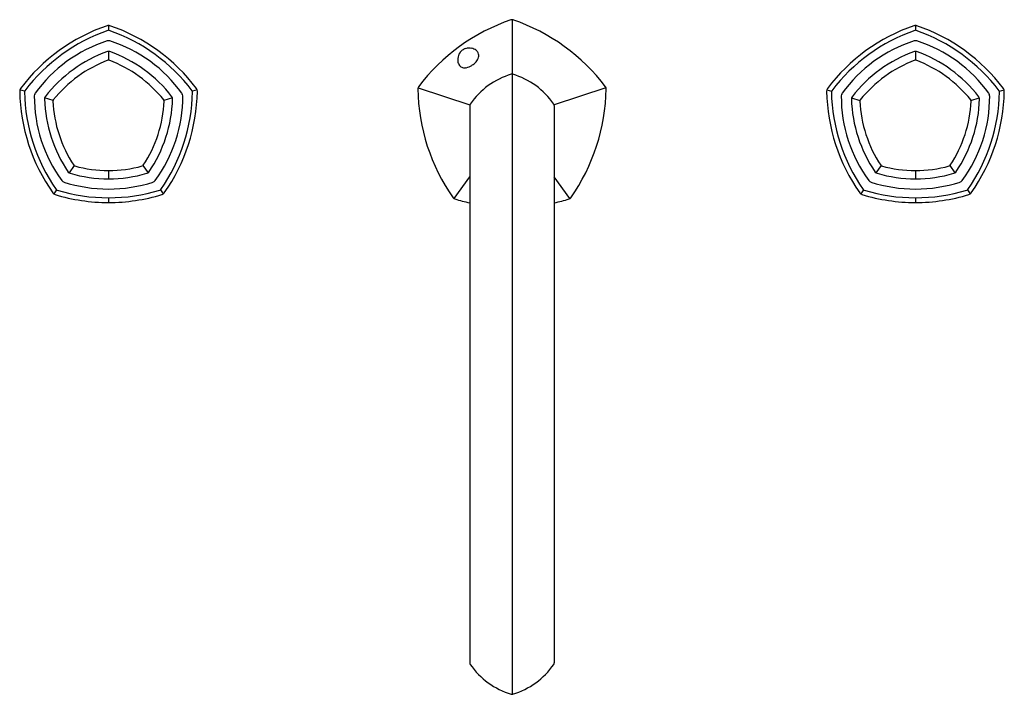
# Model space of a CAD drawing. Units: inches. Extents: x 4220.1 to 4234.5, y 197.8 to 207.7.
import ezdxf

# ---------------------------------------------------------------- set-up
doc = ezdxf.new("R2010")
doc.units = ezdxf.units.IN
doc.header["$LTSCALE"] = 0.64311
doc.header["$MEASUREMENT"] = 0
doc.layers.get('0').update_dxf_attribs({"color": 255, "linetype": 'CONTINUOUS'})
doc.layers.get('Defpoints').update_dxf_attribs({"linetype": 'CONTINUOUS'})
doc.styles.get("Standard").update_dxf_attribs({"font": 'txt', "width": 0.8})

msp = doc.modelspace()

# ---------------------------------------------------------------- linework, layer by layer
for p, q in [((4227.283, 207.696), (4227.283, 197.813)), ((4221.377, 207.612), (4221.377, 207.54)), ((4233.188, 207.612), (4233.188, 207.54)), ((4221.377, 207.231), (4221.377, 207.101)), ((4233.188, 207.231), (4233.188, 207.101)), ((4220.148, 206.646), (4220.08, 206.668)), ((4222.675, 206.668), (4222.607, 206.646)), ((4225.907, 206.696), (4226.666, 206.448)), ((4228.658, 206.696), (4227.899, 206.448)), ((4231.891, 206.668), (4231.959, 206.646)), ((4234.418, 206.646), (4234.486, 206.668)), ((4220.565, 206.511), (4220.442, 206.551)), ((4222.312, 206.551), (4222.189, 206.511)), ((4232.253, 206.551), (4232.376, 206.511)), ((4234, 206.511), (4234.123, 206.551)), ((4226.664, 206.437), (4226.664, 198.274)), ((4227.902, 206.437), (4227.902, 198.274)), ((4220.875, 205.557), (4220.799, 205.452)), ((4221.879, 205.557), (4221.955, 205.452)), ((4232.686, 205.557), (4232.61, 205.452)), ((4233.69, 205.557), (4233.766, 205.452)), ((4221.377, 205.486), (4221.377, 205.364)), ((4226.434, 205.075), (4226.664, 205.392)), ((4228.131, 205.075), (4227.902, 205.392)), ((4233.188, 205.486), (4233.188, 205.364)), ((4220.618, 205.202), (4220.576, 205.144)), ((4221.377, 205.087), (4221.377, 205.018)), ((4222.137, 205.202), (4222.179, 205.144)), ((4232.429, 205.202), (4232.387, 205.144)), ((4233.188, 205.087), (4233.188, 205.018)), ((4233.948, 205.202), (4233.99, 205.144))]:
    msp.add_line(p, q)
for centre, radius, start, end in [((4228.187, 205.003), 2.843, 108.8587, 143.1043), ((4227.284, 207.65), 0.0455, 91.3699, 109.8347), ((4227.282, 207.65), 0.0455, 70.1653, 88.6301), ((4226.378, 205.003), 2.843, 36.8957, 71.1413), ((4222.225, 205.08), 2.673, 108.9811, 143.0592), ((4222.217, 205.091), 2.59, 109.1192, 142.8807), ((4221.387, 207.497), 0.115, 94.8918, 105.7002), ((4221.377, 207.515), 0.0254, 90.0002, 109.1192), ((4221.367, 207.497), 0.115, 74.2998, 85.1082), ((4221.377, 207.515), 0.0254, 70.8808, 89.9998), ((4220.537, 205.091), 2.59, 37.1193, 70.8808), ((4220.529, 205.08), 2.673, 36.9408, 71.0189), ((4234.036, 205.08), 2.673, 108.9811, 143.0592), ((4234.028, 205.091), 2.59, 109.1192, 142.8807), ((4233.198, 207.497), 0.115, 94.8918, 105.7002), ((4233.188, 207.515), 0.0254, 90.0002, 109.1192), ((4233.179, 207.497), 0.115, 74.2998, 85.1082), ((4233.188, 207.515), 0.0254, 70.8808, 89.9998), ((4232.348, 205.091), 2.59, 37.1193, 70.8808), ((4232.34, 205.08), 2.673, 36.9408, 71.0189), ((4221.989, 205.406), 2.076, 107.6687, 144.3301), ((4221.377, 207.327), 0.0599, 89.9804, 107.6785), ((4221.377, 207.327), 0.0599, 72.3215, 90.0196), ((4220.766, 205.406), 2.076, 35.6699, 72.3313), ((4233.8, 205.406), 2.076, 107.6687, 144.3301), ((4233.188, 207.327), 0.0599, 89.9804, 107.6785), ((4233.188, 207.327), 0.0599, 72.3215, 90.0196), ((4232.577, 205.406), 2.076, 35.6699, 72.3313), ((4226.652, 207.117), 0.162, 126.9001, 146.2892), ((4226.651, 207.118), 0.161, 107.732, 126.7526), ((4226.656, 207.105), 0.174, 78.3156, 107.732), ((4226.657, 207.111), 0.169, 53.5508, 78.3156), ((4226.696, 207.164), 0.102, 25.1984, 53.5508), ((4222.031, 205.348), 1.996, 109.6127, 142.3885), ((4222.031, 205.348), 1.874, 110.6951, 141.3065), ((4221.377, 207.185), 0.046, 89.4193, 110.0515), ((4221.377, 207.041), 0.0608, 89.8095, 97.902), ((4221.378, 207.185), 0.046, 69.9485, 90.5807), ((4221.377, 207.041), 0.0608, 82.098, 90.1905), ((4220.724, 205.348), 1.874, 38.6935, 69.3049), ((4220.724, 205.348), 1.996, 37.6115, 70.3873), ((4226.655, 207.111), 0.167, 174.054, 199.018), ((4226.664, 207.11), 0.176, 146.2892, 174.054), ((4226.635, 207.19), 0.165, 317.1501, 344.078), ((4226.708, 207.169), 0.0896, 344.078, 25.5141), ((4233.842, 205.348), 1.996, 109.6127, 142.3885), ((4233.842, 205.348), 1.874, 110.6951, 141.3065), ((4233.188, 207.185), 0.046, 89.4193, 110.0515), ((4233.188, 207.041), 0.0608, 89.8095, 97.902), ((4233.189, 207.185), 0.046, 69.9485, 90.5807), ((4233.189, 207.041), 0.0608, 82.098, 90.1905), ((4232.535, 205.348), 1.874, 38.6935, 69.3049), ((4232.535, 205.348), 1.996, 37.6115, 70.3873), ((4226.592, 207.089), 0.1, 199.018, 219.6268), ((4226.589, 207.086), 0.0957, 219.6268, 252.7154), ((4226.591, 207.107), 0.116, 254.5308, 280.9797), ((4226.57, 207.216), 0.228, 280.9797, 303.8192), ((4226.509, 207.307), 0.337, 303.8192, 317.1501), ((4227.59, 205.826), 1.116, 106.5363, 145.4635), ((4227.284, 206.858), 0.039, 91.5923, 106.5363), ((4227.282, 206.858), 0.039, 73.4637, 88.4077), ((4226.975, 205.826), 1.116, 34.5365, 73.4637), ((4220.137, 206.65), 0.0602, 143.0999, 182.6222), ((4222.617, 206.65), 0.0602, 357.3778, 36.9001), ((4225.959, 206.679), 0.0544, 145.4009, 178.0797), ((4228.756, 206.726), 2.852, 180.9187, 215.0685), ((4225.809, 206.726), 2.852, 324.9315, 359.0813), ((4228.607, 206.679), 0.0544, 1.9203, 34.5991), ((4231.948, 206.65), 0.0602, 143.0999, 182.6222), ((4234.428, 206.65), 0.0602, 357.3778, 36.9001), ((4222.75, 206.693), 2.673, 180.9812, 215.0592), ((4220.172, 206.639), 0.0254, 142.8807, 181.1181), ((4222.736, 206.689), 2.59, 181.1181, 214.8819), ((4220.353, 206.58), 0.0621, 144.3301, 179.67), ((4222.367, 206.569), 2.076, 179.67, 216.3273), ((4220.488, 206.536), 0.0483, 142.3885, 181.6195), ((4222.436, 206.591), 1.997, 181.6195, 214.3796), ((4220.626, 206.492), 0.0642, 154.3536, 169.6415), ((4220.319, 206.591), 1.997, 325.6204, 358.3805), ((4220.388, 206.569), 2.076, 323.6727, 0.33), ((4220.018, 206.689), 2.59, 325.1181, 358.8819), ((4222.128, 206.492), 0.0642, 10.3585, 25.6464), ((4220.005, 206.693), 2.673, 324.9408, 359.0188), ((4222.266, 206.536), 0.0483, 358.3805, 37.6115), ((4222.401, 206.58), 0.0621, 0.33, 35.6699), ((4222.582, 206.639), 0.0254, 358.8819, 37.1193), ((4234.561, 206.693), 2.673, 180.9812, 215.0592), ((4231.983, 206.639), 0.0254, 142.8807, 181.1181), ((4234.547, 206.689), 2.59, 181.1181, 214.8819), ((4232.164, 206.58), 0.0621, 144.3301, 179.67), ((4234.178, 206.569), 2.076, 179.67, 216.3273), ((4232.299, 206.536), 0.0483, 142.3885, 181.6195), ((4234.247, 206.591), 1.997, 181.6195, 214.3796), ((4232.437, 206.492), 0.0642, 154.3536, 169.6415), ((4232.13, 206.591), 1.997, 325.6204, 358.3805), ((4232.199, 206.569), 2.076, 323.6727, 0.33), ((4231.829, 206.689), 2.59, 325.1181, 358.8819), ((4233.939, 206.492), 0.0642, 10.3585, 25.6464), ((4231.816, 206.693), 2.673, 324.9408, 359.0188), ((4234.077, 206.536), 0.0483, 358.3805, 37.6115), ((4234.212, 206.58), 0.0621, 0.33, 35.6699), ((4234.393, 206.639), 0.0254, 358.8819, 37.1193), ((4222.434, 206.591), 1.873, 182.6886, 213.3167), ((4220.321, 206.591), 1.873, 326.6833, 357.3114), ((4226.708, 206.434), 0.0438, 146.314, 175.6626), ((4227.858, 206.434), 0.0438, 4.3374, 33.686), ((4234.245, 206.591), 1.873, 182.6886, 213.3167), ((4232.132, 206.591), 1.873, 326.6833, 357.3114), ((4220.912, 205.607), 0.0619, 225.8224, 241.6971), ((4221.377, 207.36), 1.874, 254.6984, 270.0041), ((4221.377, 207.36), 1.874, 269.9959, 285.3016), ((4221.843, 205.607), 0.0619, 298.3029, 314.1776), ((4232.723, 205.607), 0.0619, 225.8224, 241.6971), ((4233.188, 207.36), 1.874, 254.6984, 270.0041), ((4233.188, 207.36), 1.874, 269.9959, 285.3016), ((4233.654, 205.607), 0.0619, 298.3029, 314.1776), ((4220.828, 205.491), 0.0481, 214.3796, 253.8342), ((4221.386, 207.416), 2.052, 253.8342, 269.768), ((4221.369, 207.416), 2.052, 270.232, 286.1658), ((4221.927, 205.491), 0.0481, 286.1658, 325.6204), ((4232.639, 205.491), 0.0481, 214.3796, 253.8342), ((4233.197, 207.416), 2.052, 253.8342, 269.768), ((4233.18, 207.416), 2.052, 270.232, 286.1658), ((4233.738, 205.491), 0.0481, 286.1658, 325.6204), ((4220.743, 205.375), 0.0599, 216.3273, 251.9514), ((4221.375, 207.348), 2.133, 252.2219, 270.0489), ((4221.379, 207.348), 2.133, 269.9511, 287.7781), ((4222.012, 205.375), 0.0599, 288.0486, 323.6727), ((4232.554, 205.375), 0.0599, 216.3273, 251.9514), ((4233.186, 207.348), 2.133, 252.2219, 270.0489), ((4233.19, 207.348), 2.133, 269.9511, 287.7781), ((4233.823, 205.375), 0.0599, 288.0486, 323.6727), ((4220.611, 205.193), 0.0602, 215.0982, 254.6265), ((4221.377, 207.69), 2.673, 252.981, 270), ((4220.633, 205.222), 0.0254, 214.8819, 253.1165), ((4221.373, 207.663), 2.576, 253.1165, 270.0906), ((4221.381, 207.663), 2.576, 269.9094, 286.8835), ((4221.377, 207.69), 2.673, 270, 287.019), ((4222.122, 205.222), 0.0254, 286.8835, 325.1181), ((4222.144, 205.193), 0.0602, 285.3735, 324.9018), ((4226.459, 205.112), 0.045, 213.9029, 254.0971), ((4228.106, 205.112), 0.045, 285.9029, 326.0971), ((4232.422, 205.193), 0.0602, 215.0982, 254.6265), ((4233.188, 207.69), 2.673, 252.981, 270), ((4232.444, 205.222), 0.0254, 214.8819, 253.1165), ((4233.184, 207.663), 2.576, 253.1165, 270.0906), ((4233.192, 207.663), 2.576, 269.9094, 286.8835), ((4233.188, 207.69), 2.673, 270, 287.019), ((4233.933, 205.222), 0.0254, 286.8835, 325.1181), ((4233.955, 205.193), 0.0602, 285.3735, 324.9018), ((4227.261, 207.718), 2.771, 252.9058, 257.5483), ((4227.304, 207.718), 2.771, 282.4517, 287.0942), ((4226.705, 198.275), 0.0412, 181.4783, 214.5036), ((4227.589, 198.883), 1.114, 214.5036, 253.495), ((4226.976, 198.883), 1.114, 286.505, 325.4964), ((4227.861, 198.275), 0.0412, 325.4964, 358.5217), ((4227.284, 197.852), 0.0391, 253.4965, 268.4031), ((4227.282, 197.852), 0.0391, 271.5969, 286.5035)]:
    msp.add_arc(centre, radius, start, end)

# ---------------------------------------------------------------- texts
at = {"layer": 'Defpoints'}
for tag, p, s in [('MODELNUMBER', (4227.283, 206.253), 'K-EX27104T-9'), ('TRADENAME', (4227.283, 206.252), 'OCCASION'), ('PRODUCT', (4227.283, 206.25), 'BATH FAUCET')]:
    msp.add_attdef(tag, p, s, height=0.001, dxfattribs=at)

doc.saveas('drawing.dxf')
